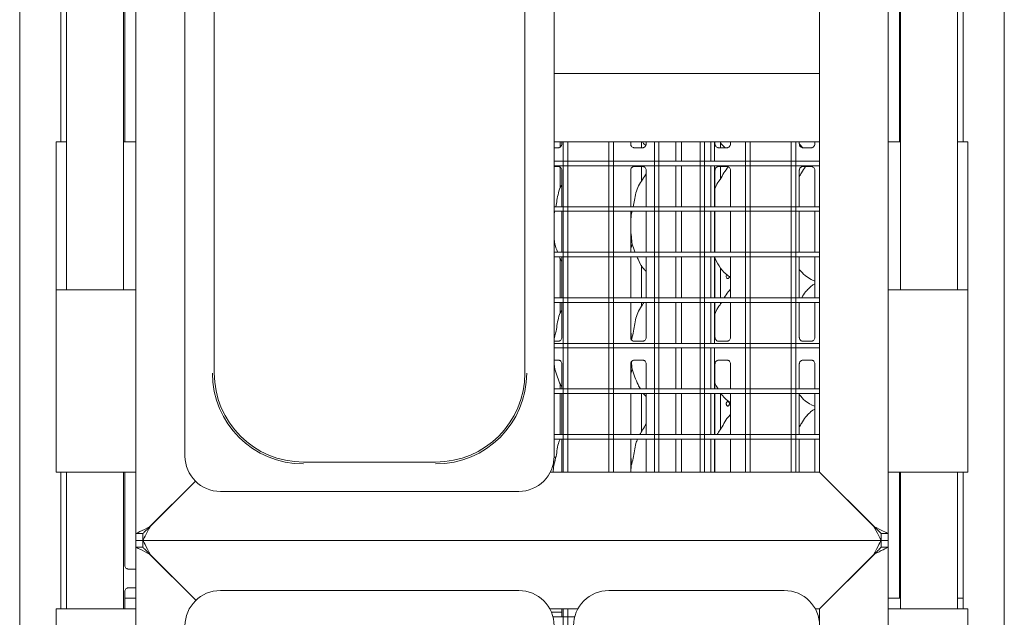
# Paper-space layout 'GCKA+Etagere' of a CAD drawing. Units: millimetres. Extents: x 5 to 415, y 5 to 292.
# Drawn here: x 84 to 118, y 46 to 67 of the extents above; entities that cross this region are included whole.
import ezdxf

# ---------------------------------------------------------------- set-up
doc = ezdxf.new("R2010")
doc.units = ezdxf.units.MM

psp = doc.layouts.new('GCKA+Etagere')

# ---------------------------------------------------------------- linework, layer by layer
at = {"color": 7, "linetype": 'Continuous', "lineweight": 15}
for p, q in [((87.7691, 48.88759), (87.7691, 94.24759)), ((114.1691, 94.24759), (114.1691, 48.88759)), ((111.7691, 92.08759), (111.7691, 51.04759)), ((89.4891, 91.52599), (89.4891, 51.6092)), ((83.68637, 38.20759), (83.68637, 89.56759)), ((118.25183, 38.20759), (118.25183, 89.56759)), ((90.51892, 54.52759), (90.51892, 88.60759)), ((101.41928, 88.60759), (101.41928, 54.52759)), ((85.3291, 85.68759), (85.3291, 57.4476)), ((87.3291, 85.68759), (87.3291, 57.4476)), ((114.6091, 85.68759), (114.6091, 57.4476)), ((116.6091, 85.68759), (116.6091, 57.4476)), ((102.4491, 51.6092), (102.4491, 71.56759)), ((85.1291, 67.4476), (85.1291, 62.64759)), ((87.37541, 62.64759), (87.37541, 67.4476)), ((114.5691, 67.4476), (114.5691, 62.64759)), ((116.8091, 67.4476), (116.8091, 62.64759)), ((102.4491, 65.04759), (111.7691, 65.04759)), ((84.9691, 57.4476), (84.9691, 62.64759)), ((84.9691, 62.64759), (85.2891, 62.64759)), ((85.3291, 62.64759), (85.2891, 62.64759)), ((87.4491, 62.64759), (87.3291, 62.64759)), ((87.4491, 62.64759), (87.7691, 62.64759)), ((102.4491, 62.64759), (111.7691, 62.64759)), ((102.66354, 62.64759), (102.66354, 62.46118)), ((102.72278, 62.64759), (102.72278, 62.57296)), ((102.7691, 62.64759), (102.7691, 51.04759)), ((102.9291, 51.04759), (102.9291, 62.64759)), ((104.3691, 62.64759), (104.3691, 51.04759)), ((104.5291, 51.04759), (104.5291, 62.64759)), ((105.13541, 62.5726), (105.13541, 62.64759)), ((105.51466, 62.44114), (105.51466, 62.64759)), ((105.68278, 62.64759), (105.68278, 62.57296)), ((105.9691, 62.64759), (105.9691, 51.04759)), ((106.1291, 51.04759), (106.1291, 62.64759)), ((106.72131, 62.64759), (106.72131, 61.96759)), ((106.9243, 62.64759), (106.9243, 61.96759)), ((107.5691, 62.64759), (107.5691, 51.04759)), ((107.7291, 51.04759), (107.7291, 62.64759)), ((107.9451, 62.64759), (107.9451, 61.96759)), ((108.07314, 62.64759), (108.07314, 61.96759)), ((108.09541, 62.5726), (108.09541, 62.64759)), ((108.28439, 62.44114), (108.28439, 62.62469)), ((108.64279, 62.64759), (108.64279, 62.57296)), ((109.1691, 62.64759), (109.1691, 51.04759)), ((109.3291, 51.04759), (109.3291, 62.64759)), ((110.7691, 62.64759), (110.7691, 51.04759)), ((110.9291, 51.04759), (110.9291, 62.64759)), ((111.05541, 62.5726), (111.05541, 62.64759)), ((111.18479, 62.43236), (111.05627, 62.56684)), ((111.60279, 62.64759), (111.60279, 62.57296)), ((114.1691, 62.64759), (114.4891, 62.64759)), ((114.6091, 62.64759), (114.4891, 62.64759)), ((116.6491, 62.64759), (116.6091, 62.64759)), ((116.6491, 62.64759), (116.9691, 62.64759)), ((116.9691, 62.64759), (116.9691, 57.4476)), ((102.5953, 62.44114), (102.4491, 62.44114)), ((105.25408, 62.44098), (105.26131, 62.44065)), ((105.5553, 62.44114), (105.26131, 62.44114)), ((108.21408, 62.44098), (108.22131, 62.44065)), ((108.5153, 62.44114), (108.22131, 62.44114)), ((111.17408, 62.44098), (111.18131, 62.44065)), ((111.4753, 62.44114), (111.18131, 62.44114)), ((111.7691, 61.96759), (102.4491, 61.96759)), ((102.4491, 61.80759), (111.7691, 61.80759)), ((102.4491, 61.78205), (102.59689, 61.78205)), ((102.60412, 61.78221), (102.59689, 61.78254)), ((102.66354, 61.76918), (102.66354, 61.01945)), ((102.72278, 61.65059), (102.72278, 60.36759)), ((105.13541, 60.36759), (105.13541, 61.65023)), ((105.2629, 61.78205), (105.55689, 61.78205)), ((105.51466, 61.26698), (105.51466, 61.78205)), ((105.56412, 61.78221), (105.55689, 61.78254)), ((105.68278, 61.65059), (105.68278, 60.36759)), ((106.72131, 61.80759), (106.72131, 60.36759)), ((106.9243, 61.80759), (106.9243, 60.36759)), ((107.9451, 61.80759), (107.9451, 60.36759)), ((108.07314, 61.80759), (108.07314, 60.36759)), ((108.09541, 60.36759), (108.09541, 61.65023)), ((108.2229, 61.78205), (108.51689, 61.78205)), ((108.28439, 61.34937), (108.28439, 61.78205)), ((108.52412, 61.78221), (108.51689, 61.78254)), ((108.64279, 61.65059), (108.64279, 60.36759)), ((111.05541, 60.36759), (111.05541, 61.65023)), ((111.1829, 61.78205), (111.47689, 61.78205)), ((111.48412, 61.78221), (111.47689, 61.78254)), ((111.60279, 61.65059), (111.60279, 60.36759)), ((111.7691, 60.36759), (102.4491, 60.36759)), ((102.4491, 60.20759), (111.7691, 60.20759)), ((102.4491, 60.12545), (102.46974, 60.20759)), ((102.72278, 60.20759), (102.72278, 58.76759)), ((105.13541, 58.76759), (105.13541, 60.20759)), ((105.15098, 60.20759), (105.15666, 60.07593)), ((105.15666, 60.07593), (105.18974, 60.20759)), ((105.68278, 60.20759), (105.68278, 58.76759)), ((106.72131, 60.20759), (106.72131, 58.76759)), ((106.9243, 60.20759), (106.9243, 58.76759)), ((107.9451, 60.20759), (107.9451, 58.76759)), ((108.07314, 60.20759), (108.07314, 58.76759)), ((108.09541, 58.76759), (108.09541, 60.20759)), ((108.64279, 60.20759), (108.64279, 58.76759)), ((111.05541, 58.76759), (111.05541, 60.20759)), ((111.60279, 60.20759), (111.60279, 58.76759)), ((105.15666, 60.07593), (105.13541, 59.8598)), ((102.4491, 59.24468), (102.46825, 59.05695)), ((102.46825, 59.05695), (102.4491, 59.00143)), ((111.7691, 58.76759), (102.4491, 58.76759)), ((105.18825, 59.05695), (105.13541, 58.90378)), ((102.4491, 58.60759), (111.7691, 58.60759)), ((102.66354, 58.54386), (102.66354, 57.16759)), ((102.72278, 58.60759), (102.72278, 57.16759)), ((105.13541, 57.16759), (105.13541, 58.60759)), ((105.68278, 58.60759), (105.68278, 57.16759)), ((106.72131, 58.60759), (106.72131, 57.16759)), ((106.9243, 58.60759), (106.9243, 57.16759)), ((107.9451, 58.60759), (107.9451, 57.16759)), ((108.07314, 58.60759), (108.07314, 57.16759)), ((108.09541, 57.16759), (108.09541, 58.60759)), ((108.64279, 58.60759), (108.64279, 57.16759)), ((111.05541, 57.16759), (111.05541, 58.60759)), ((111.60279, 58.60759), (111.60279, 57.16759)), ((105.51466, 57.16759), (105.51466, 58.31072)), ((108.28439, 57.16759), (108.28439, 58.22469)), ((111.46994, 57.81553), (111.60279, 57.7583)), ((84.9691, 51.04759), (84.9691, 57.4476)), ((84.9691, 57.4476), (85.2891, 57.4476)), ((87.4491, 57.4476), (85.2891, 57.4476)), ((87.4491, 57.4476), (87.7691, 57.4476)), ((108.64279, 57.47094), (108.61522, 57.44595)), ((114.1691, 57.4476), (114.4891, 57.4476)), ((116.6491, 57.4476), (114.4891, 57.4476)), ((116.6491, 57.4476), (116.9691, 57.4476)), ((116.9691, 57.4476), (116.9691, 51.04759)), ((111.7691, 57.16759), (102.4491, 57.16759)), ((102.4491, 57.00759), (111.7691, 57.00759)), ((102.66354, 57.00759), (102.66354, 56.61945)), ((102.72278, 57.00759), (102.72278, 55.77296)), ((105.13541, 55.7726), (105.13541, 57.00759)), ((105.51466, 56.86698), (105.51466, 57.00759)), ((105.68278, 57.00759), (105.68278, 55.77296)), ((106.72131, 57.00759), (106.72131, 55.56759)), ((106.9243, 57.00759), (106.9243, 55.56759)), ((107.9451, 57.00759), (107.9451, 55.56759)), ((108.07314, 57.00759), (108.07314, 55.56759)), ((108.09541, 55.7726), (108.09541, 57.00759)), ((108.28439, 56.94937), (108.28439, 57.00759)), ((108.64279, 57.00759), (108.64279, 55.77296)), ((111.05541, 55.7726), (111.05541, 57.00759)), ((111.60279, 57.00759), (111.60279, 55.77296)), ((102.5953, 55.64114), (102.4491, 55.64114)), ((111.7691, 55.56759), (102.4491, 55.56759)), ((102.4491, 55.4076), (111.7691, 55.4076)), ((105.25408, 55.64098), (105.26131, 55.64065)), ((105.5553, 55.64114), (105.26131, 55.64114)), ((106.72131, 55.4076), (106.72131, 53.96759)), ((106.9243, 55.4076), (106.9243, 53.96759)), ((107.9451, 55.4076), (107.9451, 53.96759)), ((108.07314, 55.4076), (108.07314, 53.96759)), ((108.21408, 55.64098), (108.22131, 55.64065)), ((108.5153, 55.64114), (108.22131, 55.64114)), ((111.17408, 55.64098), (111.18131, 55.64065)), ((111.4753, 55.64114), (111.18131, 55.64114)), ((102.4491, 54.98205), (102.59689, 54.98205)), ((102.60412, 54.98221), (102.59689, 54.98254)), ((105.2629, 54.98205), (105.55689, 54.98205)), ((105.56412, 54.98221), (105.55689, 54.98254)), ((108.2229, 54.98205), (108.51689, 54.98205)), ((108.52412, 54.98221), (108.51689, 54.98254)), ((111.1829, 54.98205), (111.47689, 54.98205)), ((111.48412, 54.98221), (111.47689, 54.98254)), ((102.4491, 54.84468), (102.46825, 54.65695)), ((102.46825, 54.65695), (102.4491, 54.60143)), ((102.72278, 54.85058), (102.72278, 53.96759)), ((105.13541, 53.96759), (105.13541, 54.85023)), ((105.18825, 54.65695), (105.13541, 54.50378)), ((105.68278, 54.85058), (105.68278, 53.96759)), ((108.09541, 53.96759), (108.09541, 54.85023)), ((108.64279, 54.85058), (108.64279, 53.96759)), ((111.05541, 53.96759), (111.05541, 54.85023)), ((111.60279, 54.85058), (111.60279, 53.96759)), ((111.7691, 53.96759), (102.4491, 53.96759)), ((102.66354, 54.14386), (102.66354, 53.96759)), ((102.4491, 53.80759), (111.7691, 53.80759)), ((102.66354, 53.80759), (102.66354, 52.36759)), ((102.72278, 53.80759), (102.72278, 52.36759)), ((105.13541, 52.36759), (105.13541, 53.80759)), ((105.51466, 52.46698), (105.51466, 53.80759)), ((105.68278, 53.69724), (105.57732, 53.80759)), ((105.68278, 53.80759), (105.68278, 52.36759)), ((106.72131, 53.80759), (106.72131, 52.36759)), ((106.9243, 53.80759), (106.9243, 52.36759)), ((107.9451, 53.80759), (107.9451, 52.36759)), ((108.07314, 53.80759), (108.07314, 52.36759)), ((108.09541, 52.36759), (108.09541, 53.80759)), ((108.28439, 52.54937), (108.28439, 53.80759)), ((108.64279, 53.80759), (108.64279, 52.36759)), ((111.05541, 52.36759), (111.05541, 53.80759)), ((111.60279, 53.80759), (111.60279, 52.36759)), ((111.46994, 53.41553), (111.60279, 53.3583)), ((108.64279, 53.07094), (108.61522, 53.04595)), ((111.7691, 52.36759), (102.4491, 52.36759)), ((102.4491, 52.2076), (111.7691, 52.2076)), ((102.72278, 52.2076), (102.72278, 51.04759)), ((105.13541, 51.04759), (105.13541, 52.2076)), ((105.68278, 52.2076), (105.68278, 51.04759)), ((106.72131, 52.2076), (106.72131, 51.04759)), ((106.9243, 52.2076), (106.9243, 51.04759)), ((107.9451, 52.2076), (107.9451, 51.04759)), ((108.07314, 52.2076), (108.07314, 51.04759)), ((108.09541, 51.04759), (108.09541, 52.2076)), ((108.64279, 52.2076), (108.64279, 51.04759)), ((111.05541, 51.04759), (111.05541, 52.2076)), ((111.60279, 52.2076), (111.60279, 51.04759)), ((102.50748, 51.56759), (102.4484, 51.56759)), ((98.2891, 51.39742), (93.6491, 51.39742)), ((102.42923, 51.44835), (102.43666, 51.27593)), ((105.15666, 51.27593), (105.13541, 51.0598)), ((85.2891, 51.04759), (84.9691, 51.04759)), ((85.1291, 51.04759), (85.1291, 46.24759)), ((85.2891, 51.04759), (87.4491, 51.04759)), ((85.3291, 51.04759), (85.3291, 46.24759)), ((87.3291, 51.04759), (87.3291, 46.24759)), ((87.37541, 47.7726), (87.37541, 51.04759)), ((87.7691, 51.04759), (87.4491, 51.04759)), ((111.7691, 51.04759), (102.31483, 51.04759)), ((113.6891, 49.12759), (111.7691, 51.04759)), ((111.7691, 51.04759), (113.6651, 49.15159)), ((114.4891, 51.04759), (114.1691, 51.04759)), ((114.4891, 51.04759), (116.6491, 51.04759)), ((114.5691, 51.04759), (114.5691, 46.62359)), ((114.6091, 51.04759), (114.6091, 46.24759)), ((116.6091, 51.04759), (116.6091, 46.24759)), ((116.9691, 51.04759), (116.6491, 51.04759)), ((116.8091, 51.04759), (116.8091, 46.24759)), ((89.85276, 50.73125), (88.2491, 49.12759)), ((88.2731, 49.15159), (89.85276, 50.73125)), ((90.7307, 50.3676), (101.20749, 50.3676)), ((88.0091, 48.88759), (87.7691, 48.88759)), ((87.7691, 48.6476), (87.7691, 48.88759)), ((88.0091, 48.88759), (88.0091, 48.6476)), ((114.1691, 48.88759), (113.9291, 48.88759)), ((113.9291, 48.88759), (113.9291, 48.6476)), ((114.1691, 48.88759), (114.1691, 48.6476)), ((87.7691, 48.6476), (88.0091, 48.6476)), ((87.7691, 48.40759), (87.7691, 48.6476)), ((87.7691, 31.2876), (87.7691, 48.40759)), ((87.7691, 48.40759), (88.0091, 48.40759)), ((88.0091, 48.6476), (113.9291, 48.6476)), ((88.0091, 48.40759), (88.0091, 48.6476)), ((113.9291, 48.40759), (113.9291, 48.6476)), ((114.1691, 48.6476), (113.9291, 48.6476)), ((113.9291, 48.40759), (114.1691, 48.40759)), ((114.1691, 48.6476), (114.1691, 48.40759)), ((114.1691, 48.40759), (114.1691, 31.2876)), ((88.2491, 48.16759), (89.87298, 46.54371)), ((89.87298, 46.54371), (88.2731, 48.14359)), ((111.7691, 46.24759), (113.6891, 48.16759)), ((113.6651, 48.14359), (111.7691, 46.24759)), ((87.49408, 47.64097), (87.50131, 47.64065)), ((87.7691, 47.64114), (87.50131, 47.64114)), ((87.37541, 46.24759), (87.37541, 46.85023)), ((87.5029, 46.98205), (87.7691, 46.98205)), ((101.20749, 46.8876), (90.7307, 46.8876)), ((110.52749, 46.8876), (104.3707, 46.8876)), ((87.7691, 46.62359), (87.37541, 46.62359)), ((114.6091, 46.62359), (114.1691, 46.62359)), ((116.8091, 46.62359), (116.6091, 46.62359)), ((84.9691, 39.8476), (84.9691, 46.24759)), ((84.9691, 46.24759), (85.2891, 46.24759)), ((87.4491, 46.24759), (85.2891, 46.24759)), ((87.4491, 46.24759), (87.7691, 46.24759)), ((102.29361, 46.24759), (103.28459, 46.24759)), ((102.72278, 46.12759), (102.35189, 46.12759)), ((102.72278, 46.24759), (102.72278, 45.9676)), ((102.7691, 46.24759), (102.7691, 38.0076)), ((102.9291, 38.0076), (102.9291, 46.24759)), ((111.61361, 46.24759), (111.7691, 46.24759)), ((111.7691, 46.24759), (111.7691, 45.64599)), ((114.1691, 46.24759), (114.4891, 46.24759)), ((116.6491, 46.24759), (114.4891, 46.24759)), ((116.6491, 46.24759), (116.9691, 46.24759)), ((116.9691, 46.24759), (116.9691, 39.8476)), ((103.17147, 45.9676), (102.40672, 45.9676)), ((111.7691, 45.9676), (111.72672, 45.9676))]:
    psp.add_line(p, q, dxfattribs=at)
at = {"color": 7, "linetype": 'Continuous', "lineweight": 15, "flags": 128}
for points in [[(108.50808, 57.98706), (108.50512, 57.98397), (108.49472, 57.962), (108.48984, 57.93614), (108.49093, 57.90935), (108.49789, 57.88464), (108.51006, 57.86474), (108.52628, 57.8519), (108.54485, 57.8476), (108.56372, 57.8523), (108.58072, 57.86547), (108.5938, 57.88565), (108.6013, 57.91058), (108.60267, 57.92759), (108.60267, 57.92759)], [(88.2491, 49.12759), (88.15546, 49.08077), (88.06541, 49.03575), (87.98243, 48.99426), (87.90969, 48.95789), (87.84999, 48.92804), (87.80564, 48.90586), (87.77832, 48.8922), (87.7691, 48.88759)], [(88.2731, 49.15159), (88.2216, 49.05327), (88.17207, 48.95872), (88.12643, 48.87159), (88.08642, 48.79521), (88.05359, 48.73254), (88.0292, 48.68596), (88.01417, 48.65728), (88.0091, 48.6476)], [(88.2491, 49.12759), (88.20228, 49.08077), (88.15726, 49.03575), (88.11576, 48.99426), (88.07939, 48.95789), (88.04955, 48.92804), (88.02737, 48.90586), (88.01371, 48.8922), (88.0091, 48.88759)], [(113.9291, 48.6476), (113.92509, 48.65525), (113.91318, 48.67799), (113.89373, 48.71512), (113.86733, 48.76551), (113.8348, 48.82763), (113.7971, 48.8996), (113.75539, 48.97922), (113.71094, 49.06408), (113.6651, 49.15159)], [(114.1691, 48.88759), (114.16181, 48.89124), (114.14015, 48.90207), (114.10479, 48.91975), (114.0568, 48.94375), (113.99764, 48.97332), (113.9291, 49.00759), (113.85327, 49.04551), (113.77245, 49.08592), (113.6891, 49.12759)], [(113.9291, 48.88759), (113.92545, 48.89124), (113.91463, 48.90207), (113.89695, 48.91975), (113.87295, 48.94375), (113.84337, 48.97332), (113.8091, 49.00759), (113.77118, 49.04551), (113.73077, 49.08592), (113.6891, 49.12759)], [(87.7691, 48.40759), (87.77832, 48.40298), (87.80564, 48.38933), (87.84999, 48.36714), (87.90969, 48.3373), (87.98243, 48.30093), (88.06541, 48.25944), (88.15546, 48.21441), (88.2491, 48.16759)], [(88.0091, 48.6476), (88.01417, 48.63791), (88.0292, 48.60923), (88.05359, 48.56265), (88.08642, 48.49998), (88.12643, 48.4236), (88.17207, 48.33646), (88.2216, 48.24192), (88.2731, 48.14359)], [(88.0091, 48.40759), (88.01371, 48.40298), (88.02737, 48.38933), (88.04955, 48.36714), (88.07939, 48.3373), (88.11576, 48.30093), (88.15726, 48.25944), (88.20228, 48.21441), (88.2491, 48.16759)], [(113.6651, 48.14359), (113.7166, 48.24192), (113.76613, 48.33646), (113.81177, 48.4236), (113.85178, 48.49998), (113.88461, 48.56265), (113.909, 48.60923), (113.92403, 48.63791), (113.9291, 48.6476)], [(113.6891, 48.16759), (113.77245, 48.20927), (113.85327, 48.24968), (113.9291, 48.28759), (113.99764, 48.32186), (114.0568, 48.35145), (114.10479, 48.37544), (114.14015, 48.39312), (114.16181, 48.40395), (114.1691, 48.40759)], [(113.6891, 48.16759), (113.73077, 48.20927), (113.77118, 48.24968), (113.8091, 48.28759), (113.84337, 48.32186), (113.87295, 48.35145), (113.89695, 48.37544), (113.91463, 48.39312), (113.92545, 48.40395), (113.9291, 48.40759)]]:
    psp.add_lwpolyline(points, dxfattribs=at)
at = {"color": 7, "linetype": 'Continuous', "lineweight": 15}
for centre, radius, start, end in [((93.6491, 54.52759), 3.19588, 180, 270), ((93.6491, 54.52759), 3.13018, 180, 270), ((98.2891, 54.52759), 3.19588, 270, 0), ((98.2891, 54.52759), 3.13018, 270, 0), ((90.7307, 51.6092), 1.2416, 180, 270), ((101.20749, 51.6092), 1.2416, 270, 0), ((90.7307, 45.64599), 1.2416, 90, 180), ((101.20749, 45.64599), 1.2416, 0, 90), ((104.3707, 45.64599), 1.2416, 90, 180), ((110.52749, 45.64599), 1.2416, 0, 90)]:
    psp.add_arc(centre, radius, start, end, dxfattribs=at)
for points, knots in [([(102.72271, 62.57351), (102.72273, 62.57308), (102.72306, 62.56674), (102.71975, 62.53994), (102.70264, 62.50155), (102.67736, 62.47051), (102.65992, 62.46271), (102.65853, 62.46209)], [0, 0, 0, 0, 0.01495174, 0.21903771, 0.57251961, 0.96595175, 1, 1, 1, 1]), ([(105.20501, 62.45867), (105.20374, 62.4592), (105.18538, 62.46691), (105.15772, 62.49723), (105.13768, 62.54097), (105.13606, 62.56461), (105.13543, 62.57367)], [0, 0, 0, 0, 0.02954993, 0.42938284, 0.78148204, 1, 1, 1, 1]), ([(105.6659, 62.51491), (105.6303, 62.54587), (105.58529, 62.58502), (105.55706, 62.63676), (105.55115, 62.64759)], [0, 0, 0, 0, 0.79069057, 1, 1, 1, 1]), ([(105.68271, 62.57351), (105.68273, 62.57308), (105.68305, 62.56674), (105.67975, 62.53994), (105.66264, 62.50155), (105.63736, 62.47051), (105.61992, 62.46271), (105.61853, 62.46209)], [0, 0, 0, 0, 0.01495172, 0.21903765, 0.57251964, 0.96595253, 1, 1, 1, 1]), ([(108.16501, 62.45867), (108.16374, 62.4592), (108.14538, 62.46691), (108.11772, 62.49723), (108.09768, 62.54097), (108.09606, 62.56461), (108.09543, 62.57367)], [0, 0, 0, 0, 0.02954689, 0.42938275, 0.78148163, 1, 1, 1, 1]), ([(108.4564, 62.44114), (108.39416, 62.49433), (108.3224, 62.55564), (108.27715, 62.63683), (108.27115, 62.64759)], [0, 0, 0, 0, 0.86743941, 1, 1, 1, 1]), ([(108.64271, 62.57351), (108.64273, 62.57308), (108.64305, 62.56674), (108.63975, 62.53994), (108.62264, 62.50155), (108.59736, 62.47051), (108.57992, 62.46271), (108.57853, 62.46209)], [0, 0, 0, 0, 0.01495172, 0.21903789, 0.57251925, 0.96595093, 1, 1, 1, 1]), ([(111.12501, 62.45867), (111.12374, 62.4592), (111.10538, 62.46691), (111.07772, 62.49723), (111.05768, 62.54097), (111.05606, 62.56461), (111.05543, 62.57367)], [0, 0, 0, 0, 0.02954694, 0.42938087, 0.78148167, 1, 1, 1, 1]), ([(111.60271, 62.57351), (111.60273, 62.57308), (111.60305, 62.56674), (111.59975, 62.53994), (111.58264, 62.50155), (111.55736, 62.47051), (111.53992, 62.46271), (111.53853, 62.46209)], [0, 0, 0, 0, 0.01495173, 0.21903803, 0.57251961, 0.9659541, 1, 1, 1, 1]), ([(102.5953, 62.44105), (102.59572, 62.44108), (102.59809, 62.44127), (102.6013, 62.44106), (102.60386, 62.44098), (102.60412, 62.44098)], [0, 0, 0, 0, 0.15976196, 0.9136848, 1, 1, 1, 1]), ([(102.65853, 62.46209), (102.64617, 62.45528), (102.62635, 62.44437), (102.60289, 62.44126), (102.59747, 62.44124), (102.59575, 62.44123)], [0, 0, 0, 0, 0.53068459, 0.85102701, 1, 1, 1, 1]), ([(105.26205, 62.44124), (105.26021, 62.44126), (105.25467, 62.44132), (105.23347, 62.44429), (105.21568, 62.45328), (105.20501, 62.45867)], [0, 0, 0, 0, 0.16592284, 0.49982442, 1, 1, 1, 1]), ([(105.5553, 62.44105), (105.55571, 62.44108), (105.55809, 62.44127), (105.5613, 62.44106), (105.56386, 62.44098), (105.56412, 62.44098)], [0, 0, 0, 0, 0.15975826, 0.91366362, 1, 1, 1, 1]), ([(105.61853, 62.46209), (105.60617, 62.45528), (105.58635, 62.44437), (105.56289, 62.44126), (105.55747, 62.44124), (105.55575, 62.44123)], [0, 0, 0, 0, 0.53068459, 0.85102701, 1, 1, 1, 1]), ([(108.22205, 62.44124), (108.22021, 62.44126), (108.21467, 62.44132), (108.19347, 62.44429), (108.17568, 62.45328), (108.16501, 62.45867)], [0, 0, 0, 0, 0.16592042, 0.49982337, 1, 1, 1, 1]), ([(108.5153, 62.44105), (108.51572, 62.44108), (108.51809, 62.44127), (108.5213, 62.44106), (108.52386, 62.44098), (108.52412, 62.44098)], [0, 0, 0, 0, 0.1597414, 0.91366189, 1, 1, 1, 1]), ([(108.57853, 62.46209), (108.56617, 62.45528), (108.54635, 62.44437), (108.52289, 62.44126), (108.51747, 62.44124), (108.51575, 62.44123)], [0, 0, 0, 0, 0.53068379, 0.85102572, 1, 1, 1, 1]), ([(111.18205, 62.44124), (111.18021, 62.44126), (111.17467, 62.44132), (111.15347, 62.44429), (111.13568, 62.45328), (111.12501, 62.45867)], [0, 0, 0, 0, 0.16592436, 0.49982819, 1, 1, 1, 1]), ([(111.4753, 62.44105), (111.47572, 62.44108), (111.47809, 62.44127), (111.4813, 62.44106), (111.48386, 62.44098), (111.48412, 62.44098)], [0, 0, 0, 0, 0.15974881, 0.91370424, 1, 1, 1, 1]), ([(111.53853, 62.46209), (111.52617, 62.45528), (111.50635, 62.44437), (111.48289, 62.44126), (111.47747, 62.44124), (111.47575, 62.44123)], [0, 0, 0, 0, 0.530689, 0.85102581, 1, 1, 1, 1]), ([(102.59615, 61.78195), (102.59799, 61.78193), (102.60353, 61.78186), (102.62477, 61.77889), (102.64261, 61.76987), (102.65333, 61.76446)], [0, 0, 0, 0, 0.16556363, 0.49874233, 1, 1, 1, 1]), ([(102.65333, 61.76446), (102.65455, 61.76395), (102.67286, 61.75625), (102.70048, 61.72595), (102.72052, 61.68221), (102.72214, 61.65858), (102.72277, 61.64952)], [0, 0, 0, 0, 0.02849544, 0.42877411, 0.78124395, 1, 1, 1, 1]), ([(105.13549, 61.64967), (105.13547, 61.65011), (105.13514, 61.65645), (105.13849, 61.68309), (105.15527, 61.72273), (105.19184, 61.76057), (105.23075, 61.77822), (105.256, 61.78204), (105.26177, 61.78201), (105.26389, 61.782)], [0, 0, 0, 0, 0.00936659, 0.13721702, 0.35865699, 0.60512354, 0.81749519, 0.93281548, 1, 1, 1, 1]), ([(105.22748, 60.36759), (105.24133, 60.4432), (105.27117, 60.60602), (105.31203, 60.85587), (105.40613, 61.10614), (105.55062, 61.32312), (105.63956, 61.47114), (105.68278, 61.54307)], [0, 0, 0, 0, 0.18068931, 0.38910089, 0.59402537, 0.80273411, 1, 1, 1, 1]), ([(105.2629, 61.78214), (105.26248, 61.78211), (105.2601, 61.78192), (105.2569, 61.78213), (105.25434, 61.7822), (105.25408, 61.78221)], [0, 0, 0, 0, 0.15976196, 0.9136848, 1, 1, 1, 1]), ([(105.55615, 61.78195), (105.55799, 61.78193), (105.56353, 61.78186), (105.58477, 61.77889), (105.60261, 61.76987), (105.61333, 61.76446)], [0, 0, 0, 0, 0.16556337, 0.49874156, 1, 1, 1, 1]), ([(105.61333, 61.76446), (105.61455, 61.76395), (105.63286, 61.75625), (105.66048, 61.72595), (105.68052, 61.68221), (105.68214, 61.65858), (105.68277, 61.64952)], [0, 0, 0, 0, 0.02849468, 0.42877414, 0.78124377, 1, 1, 1, 1]), ([(108.09549, 61.64967), (108.09547, 61.65011), (108.09514, 61.65645), (108.09849, 61.68309), (108.11527, 61.72273), (108.15184, 61.76057), (108.19075, 61.77822), (108.216, 61.78204), (108.22177, 61.78201), (108.22389, 61.782)], [0, 0, 0, 0, 0.00936656, 0.1372168, 0.35865729, 0.60512393, 0.81749567, 0.932816, 1, 1, 1, 1]), ([(108.09541, 60.99816), (108.10742, 61.0325), (108.14883, 61.15092), (108.27634, 61.32643), (108.40643, 61.55627), (108.50576, 61.70134), (108.55454, 61.77259)], [0, 0, 0, 0, 0.12060808, 0.41591149, 0.71313932, 1, 1, 1, 1]), ([(108.2229, 61.78214), (108.22248, 61.78211), (108.2201, 61.78192), (108.2169, 61.78213), (108.21434, 61.7822), (108.21408, 61.78221)], [0, 0, 0, 0, 0.1597414, 0.91366189, 1, 1, 1, 1]), ([(108.51615, 61.78195), (108.51799, 61.78193), (108.52353, 61.78186), (108.54477, 61.77889), (108.56261, 61.76987), (108.57333, 61.76446)], [0, 0, 0, 0, 0.16556247, 0.4987451, 1, 1, 1, 1]), ([(108.57333, 61.76446), (108.57455, 61.76395), (108.59286, 61.75625), (108.62048, 61.72595), (108.64052, 61.68221), (108.64214, 61.65858), (108.64276, 61.64952)], [0, 0, 0, 0, 0.02849618, 0.42877386, 0.78124443, 1, 1, 1, 1]), ([(111.05549, 61.64967), (111.05547, 61.65011), (111.05514, 61.65645), (111.05849, 61.68309), (111.07527, 61.72273), (111.11184, 61.76057), (111.15075, 61.77822), (111.176, 61.78204), (111.18177, 61.78201), (111.18389, 61.782)], [0, 0, 0, 0, 0.00936656, 0.1372171, 0.35865683, 0.60512198, 0.81749381, 0.93281597, 1, 1, 1, 1]), ([(111.05541, 61.43284), (111.08117, 61.47379), (111.15396, 61.5895), (111.21648, 61.7174), (111.28086, 61.7808), (111.28212, 61.78205)], [0, 0, 0, 0, 0.34937816, 0.98720603, 1, 1, 1, 1]), ([(111.1829, 61.78214), (111.18248, 61.78211), (111.1801, 61.78192), (111.1769, 61.78213), (111.17434, 61.7822), (111.17408, 61.78221)], [0, 0, 0, 0, 0.159734, 0.91361954, 1, 1, 1, 1]), ([(111.47615, 61.78195), (111.47799, 61.78193), (111.48352, 61.78186), (111.50477, 61.77889), (111.52261, 61.76987), (111.53333, 61.76446)], [0, 0, 0, 0, 0.16555854, 0.4987403, 1, 1, 1, 1]), ([(111.53333, 61.76446), (111.53455, 61.76395), (111.55286, 61.75625), (111.58048, 61.72595), (111.60052, 61.68221), (111.60214, 61.65858), (111.60276, 61.64952)], [0, 0, 0, 0, 0.02849618, 0.42877386, 0.78124443, 1, 1, 1, 1]), ([(102.50748, 60.36759), (102.52123, 60.44326), (102.55084, 60.60621), (102.59357, 60.85502), (102.65738, 61.04173), (102.71305, 61.13164), (102.72278, 61.14737)], [0, 0, 0, 0, 0.28344412, 0.61037561, 0.9318371, 1, 1, 1, 1]), ([(105.13541, 60.42014), (105.13921, 60.40428), (105.14336, 60.3869), (105.14402, 60.36914), (105.14408, 60.36759)], [0, 0, 0, 0, 0.91273235, 1, 1, 1, 1]), ([(105.13541, 59.74247), (105.13527, 59.70008), (105.13479, 59.563), (105.16218, 59.3183), (105.1796, 59.14366), (105.18825, 59.05695)], [0, 0, 0, 0, 0.18393787, 0.59479602, 1, 1, 1, 1]), ([(102.57092, 58.76759), (102.56857, 58.77324), (102.52926, 58.86775), (102.49782, 58.96526), (102.46825, 59.05695)], [0, 0, 0, 0, 0.05975963, 1, 1, 1, 1]), ([(105.29092, 58.76759), (105.28857, 58.77324), (105.24926, 58.86775), (105.21782, 58.96526), (105.18825, 59.05695)], [0, 0, 0, 0, 0.05975981, 1, 1, 1, 1]), ([(102.72278, 58.43507), (102.70507, 58.46345), (102.67091, 58.51818), (102.64812, 58.57853), (102.63715, 58.60759)], [0, 0, 0, 0, 0.51840316, 1, 1, 1, 1]), ([(105.68278, 58.09724), (105.64362, 58.13551), (105.51995, 58.25639), (105.42478, 58.44126), (105.36881, 58.57893), (105.35715, 58.60759)], [0, 0, 0, 0, 0.26840866, 0.84767208, 1, 1, 1, 1]), ([(108.64279, 57.88797), (108.60837, 57.90851), (108.46938, 57.99146), (108.28272, 58.20743), (108.15123, 58.42639), (108.1011, 58.54952), (108.09541, 58.56348)], [0, 0, 0, 0, 0.13583683, 0.54853729, 0.9488042, 1, 1, 1, 1]), ([(111.47383, 57.81764), (111.40008, 57.85888), (111.23887, 57.94903), (111.11994, 58.09081), (111.05541, 58.16773)], [0, 0, 0, 0, 0.45743803, 1, 1, 1, 1]), ([(108.41834, 57.16759), (108.4601, 57.24187), (108.51661, 57.3424), (108.60011, 57.42073), (108.62191, 57.44119)], [0, 0, 0, 0, 0.7388315, 1, 1, 1, 1]), ([(111.13834, 57.16759), (111.1801, 57.24187), (111.23661, 57.3424), (111.32011, 57.42073), (111.34191, 57.44119)], [0, 0, 0, 0, 0.73883267, 1, 1, 1, 1]), ([(111.60279, 57.66068), (111.5725, 57.64389), (111.47031, 57.58724), (111.39102, 57.50431), (111.33522, 57.44595)], [0, 0, 0, 0, 0.29634964, 1, 1, 1, 1]), ([(102.4491, 55.72545), (102.4676, 55.79441), (102.50906, 55.94898), (102.54745, 56.195), (102.59396, 56.45494), (102.65737, 56.64173), (102.71304, 56.73164), (102.72278, 56.74737)], [0, 0, 0, 0, 0.201399527, 0.451406119, 0.701703074, 0.9478144, 1, 1, 1, 1]), ([(105.15666, 55.67593), (105.17969, 55.76133), (105.2258, 55.93231), (105.26799, 56.19475), (105.31243, 56.45576), (105.4058, 56.70629), (105.52187, 56.87859), (105.58392, 56.98107), (105.59998, 57.00759)], [0, 0, 0, 0, 0.18697262, 0.37437806, 0.56200119, 0.74648667, 0.93437897, 1, 1, 1, 1]), ([(108.09541, 56.59816), (108.1074, 56.63251), (108.14874, 56.75095), (108.24243, 56.87836), (108.30404, 56.98102), (108.31998, 57.00759)], [0, 0, 0, 0, 0.23236504, 0.80130031, 1, 1, 1, 1]), ([(105.13541, 56.02014), (105.1384, 56.00419), (105.15756, 55.90195), (105.15629, 55.79746), (105.15522, 55.70928)], [0, 0, 0, 0, 0.15599767, 1, 1, 1, 1]), ([(102.65853, 55.66209), (102.64617, 55.65528), (102.62635, 55.64437), (102.60289, 55.64126), (102.59747, 55.64124), (102.59575, 55.64123)], [0, 0, 0, 0, 0.53068459, 0.85102701, 1, 1, 1, 1]), ([(102.72271, 55.77351), (102.72273, 55.77308), (102.72306, 55.76674), (102.71975, 55.73994), (102.70264, 55.70155), (102.67736, 55.67051), (102.65992, 55.66271), (102.65853, 55.66209)], [0, 0, 0, 0, 0.01495178, 0.21903829, 0.57250804, 0.96595166, 1, 1, 1, 1]), ([(105.20501, 55.65867), (105.20374, 55.6592), (105.18538, 55.66691), (105.15772, 55.69723), (105.13768, 55.74098), (105.13606, 55.76461), (105.13543, 55.77367)], [0, 0, 0, 0, 0.02954964, 0.42938834, 0.78148415, 1, 1, 1, 1]), ([(105.26205, 55.64124), (105.26021, 55.64126), (105.25467, 55.64133), (105.23347, 55.64429), (105.21568, 55.65328), (105.20501, 55.65867)], [0, 0, 0, 0, 0.16592503, 0.49982998, 1, 1, 1, 1]), ([(105.61853, 55.66209), (105.60617, 55.65528), (105.58635, 55.64437), (105.56289, 55.64126), (105.55747, 55.64124), (105.55575, 55.64123)], [0, 0, 0, 0, 0.53068459, 0.85102701, 1, 1, 1, 1]), ([(105.68271, 55.77351), (105.68273, 55.77308), (105.68305, 55.76674), (105.67975, 55.73994), (105.66264, 55.70155), (105.63736, 55.67051), (105.61992, 55.66271), (105.61853, 55.66209)], [0, 0, 0, 0, 0.01495176, 0.21903823, 0.57250808, 0.96595244, 1, 1, 1, 1]), ([(108.16501, 55.65867), (108.16374, 55.6592), (108.14538, 55.66691), (108.11772, 55.69723), (108.09768, 55.74098), (108.09606, 55.76461), (108.09543, 55.77367)], [0, 0, 0, 0, 0.02954661, 0.42938825, 0.78148373, 1, 1, 1, 1]), ([(108.22205, 55.64124), (108.22021, 55.64126), (108.21467, 55.64133), (108.19347, 55.64429), (108.17568, 55.65328), (108.16501, 55.65867)], [0, 0, 0, 0, 0.16592261, 0.49982893, 1, 1, 1, 1]), ([(108.57853, 55.66209), (108.56617, 55.65528), (108.54635, 55.64437), (108.52289, 55.64126), (108.51747, 55.64124), (108.51575, 55.64123)], [0, 0, 0, 0, 0.53068379, 0.85102572, 1, 1, 1, 1]), ([(108.64271, 55.77351), (108.64273, 55.77308), (108.64305, 55.76674), (108.63975, 55.73994), (108.62264, 55.70155), (108.59736, 55.67051), (108.57992, 55.66271), (108.57853, 55.66209)], [0, 0, 0, 0, 0.01495176, 0.21903846, 0.57250768, 0.96595084, 1, 1, 1, 1]), ([(111.12501, 55.65867), (111.12374, 55.6592), (111.10538, 55.66691), (111.07772, 55.69723), (111.05768, 55.74098), (111.05606, 55.76461), (111.05543, 55.77367)], [0, 0, 0, 0, 0.02954665, 0.42938637, 0.78148377, 1, 1, 1, 1]), ([(111.18205, 55.64124), (111.18021, 55.64126), (111.17467, 55.64133), (111.15347, 55.64429), (111.13568, 55.65328), (111.12501, 55.65867)], [0, 0, 0, 0, 0.16592655, 0.49983375, 1, 1, 1, 1]), ([(111.53853, 55.66209), (111.52617, 55.65528), (111.50635, 55.64437), (111.48289, 55.64126), (111.47747, 55.64124), (111.47575, 55.64123)], [0, 0, 0, 0, 0.530689, 0.85102581, 1, 1, 1, 1]), ([(111.60271, 55.77351), (111.60273, 55.77308), (111.60305, 55.76674), (111.59975, 55.73994), (111.58264, 55.70155), (111.55736, 55.67051), (111.53992, 55.66271), (111.53853, 55.66209)], [0, 0, 0, 0, 0.01495177, 0.2190386, 0.57250805, 0.96595401, 1, 1, 1, 1]), ([(102.5953, 55.64105), (102.59572, 55.64108), (102.59809, 55.64127), (102.6013, 55.64107), (102.60386, 55.64098), (102.60412, 55.64098)], [0, 0, 0, 0, 0.1597703, 0.91368038, 1, 1, 1, 1]), ([(105.5553, 55.64105), (105.55571, 55.64108), (105.55809, 55.64127), (105.5613, 55.64107), (105.56386, 55.64098), (105.56412, 55.64098)], [0, 0, 0, 0, 0.1597666, 0.91365921, 1, 1, 1, 1]), ([(108.5153, 55.64105), (108.51572, 55.64108), (108.51809, 55.64127), (108.5213, 55.64107), (108.52386, 55.64098), (108.52412, 55.64098)], [0, 0, 0, 0, 0.15974974, 0.91365748, 1, 1, 1, 1]), ([(111.4753, 55.64105), (111.47572, 55.64108), (111.47809, 55.64127), (111.4813, 55.64107), (111.48386, 55.64098), (111.48412, 55.64098)], [0, 0, 0, 0, 0.15975715, 0.91369982, 1, 1, 1, 1]), ([(102.59615, 54.98195), (102.59799, 54.98193), (102.60353, 54.98186), (102.62477, 54.97889), (102.64261, 54.96987), (102.65333, 54.96446)], [0, 0, 0, 0, 0.16556406, 0.49874258, 1, 1, 1, 1]), ([(102.65333, 54.96446), (102.65455, 54.96394), (102.67286, 54.95625), (102.70048, 54.92595), (102.72052, 54.88221), (102.72214, 54.85857), (102.72277, 54.84952)], [0, 0, 0, 0, 0.02849536, 0.42876324, 0.78124458, 1, 1, 1, 1]), ([(105.13549, 54.84967), (105.13547, 54.85011), (105.13514, 54.85645), (105.13849, 54.88309), (105.15527, 54.92273), (105.19184, 54.96057), (105.23075, 54.97821), (105.256, 54.98204), (105.26177, 54.98201), (105.26389, 54.982)], [0, 0, 0, 0, 0.00936659, 0.13721702, 0.35865699, 0.60512354, 0.81749519, 0.93281548, 1, 1, 1, 1]), ([(105.2629, 54.98214), (105.26248, 54.98211), (105.2601, 54.98192), (105.2569, 54.98213), (105.25434, 54.9822), (105.25408, 54.98221)], [0, 0, 0, 0, 0.15976196, 0.9136848, 1, 1, 1, 1]), ([(105.55615, 54.98195), (105.55799, 54.98193), (105.56353, 54.98186), (105.58477, 54.97889), (105.60261, 54.96987), (105.61333, 54.96446)], [0, 0, 0, 0, 0.1655638, 0.49874182, 1, 1, 1, 1]), ([(105.61333, 54.96446), (105.61455, 54.96394), (105.63286, 54.95625), (105.66048, 54.92595), (105.68052, 54.88221), (105.68214, 54.85857), (105.68277, 54.84952)], [0, 0, 0, 0, 0.0284946, 0.42876327, 0.7812444, 1, 1, 1, 1]), ([(108.09549, 54.84967), (108.09547, 54.85011), (108.09514, 54.85645), (108.09849, 54.88309), (108.11527, 54.92273), (108.15184, 54.96057), (108.19075, 54.97821), (108.216, 54.98204), (108.22177, 54.98201), (108.22389, 54.982)], [0, 0, 0, 0, 0.00936656, 0.1372168, 0.35865729, 0.60512393, 0.81749567, 0.932816, 1, 1, 1, 1]), ([(108.2229, 54.98214), (108.22248, 54.98211), (108.2201, 54.98192), (108.2169, 54.98213), (108.21434, 54.9822), (108.21408, 54.98221)], [0, 0, 0, 0, 0.1597414, 0.91366189, 1, 1, 1, 1]), ([(108.51615, 54.98195), (108.51799, 54.98193), (108.52353, 54.98186), (108.54477, 54.97889), (108.56261, 54.96987), (108.57333, 54.96446)], [0, 0, 0, 0, 0.1655629, 0.49874536, 1, 1, 1, 1]), ([(108.57333, 54.96446), (108.57455, 54.96394), (108.59286, 54.95625), (108.62048, 54.92595), (108.64052, 54.88221), (108.64214, 54.85857), (108.64276, 54.84952)], [0, 0, 0, 0, 0.0284961, 0.42876299, 0.78124505, 1, 1, 1, 1]), ([(111.05549, 54.84967), (111.05547, 54.85011), (111.05514, 54.85645), (111.05849, 54.88309), (111.07527, 54.92273), (111.11184, 54.96057), (111.15075, 54.97821), (111.176, 54.98204), (111.18177, 54.98201), (111.18389, 54.982)], [0, 0, 0, 0, 0.00936656, 0.1372171, 0.35865683, 0.60512198, 0.81749381, 0.93281597, 1, 1, 1, 1]), ([(111.1829, 54.98214), (111.18248, 54.98211), (111.1801, 54.98192), (111.1769, 54.98213), (111.17434, 54.9822), (111.17408, 54.98221)], [0, 0, 0, 0, 0.159734, 0.91361954, 1, 1, 1, 1]), ([(111.47615, 54.98195), (111.47799, 54.98193), (111.48352, 54.98186), (111.50477, 54.97889), (111.52261, 54.96987), (111.53333, 54.96446)], [0, 0, 0, 0, 0.16555897, 0.49874055, 1, 1, 1, 1]), ([(111.53333, 54.96446), (111.53455, 54.96394), (111.55286, 54.95625), (111.58048, 54.92595), (111.60052, 54.88221), (111.60214, 54.85857), (111.60276, 54.84952)], [0, 0, 0, 0, 0.0284961, 0.42876299, 0.78124505, 1, 1, 1, 1]), ([(102.72278, 54.03507), (102.70559, 54.06369), (102.63951, 54.17369), (102.56283, 54.38603), (102.49993, 54.5662), (102.46825, 54.65695)], [0, 0, 0, 0, 0.14863491, 0.57117737, 1, 1, 1, 1]), ([(105.16104, 54.92381), (105.16105, 54.92363), (105.1691, 54.8277), (105.17868, 54.74224), (105.18825, 54.65695)], [0, 0, 0, 0, 0.001889029, 1, 1, 1, 1]), ([(105.48179, 53.96759), (105.45079, 54.0183), (105.37027, 54.15006), (105.28226, 54.38575), (105.21974, 54.5661), (105.18825, 54.65695)], [0, 0, 0, 0, 0.23696852, 0.61567, 1, 1, 1, 1]), ([(108.20179, 53.96759), (108.16931, 54.01759), (108.12857, 54.08028), (108.101, 54.14947), (108.09541, 54.16348)], [0, 0, 0, 0, 0.79744746, 1, 1, 1, 1]), ([(108.64279, 53.48797), (108.60822, 53.50842), (108.47187, 53.58908), (108.37193, 53.71419), (108.29732, 53.80759)], [0, 0, 0, 0, 0.25346999, 1, 1, 1, 1]), ([(111.47383, 53.41764), (111.40008, 53.45888), (111.23887, 53.54903), (111.11994, 53.69081), (111.05541, 53.76774)], [0, 0, 0, 0, 0.457439289, 1, 1, 1, 1]), ([(108.60267, 53.44759), (108.60201, 53.45658), (108.60068, 53.47455), (108.59041, 53.49848), (108.57548, 53.51669), (108.55713, 53.52712), (108.53775, 53.52859), (108.51951, 53.52093), (108.50435, 53.50504), (108.49378, 53.48266), (108.48883, 53.45632), (108.48994, 53.42901), (108.49701, 53.40381), (108.50938, 53.38353), (108.52587, 53.37045), (108.54479, 53.36607), (108.56403, 53.37087), (108.58141, 53.38429), (108.59469, 53.40484), (108.60169, 53.42719), (108.6024, 53.44188), (108.60267, 53.44759)], [0, 0, 0, 0, 0.05362604, 0.10724578, 0.16092702, 0.21465058, 0.26830543, 0.3218947, 0.37551554, 0.4292256, 0.48292496, 0.53655772, 0.59014183, 0.64379277, 0.6975115, 0.75119632, 0.80479623, 0.85839655, 0.91207509, 0.96579576, 1, 1, 1, 1]), ([(111.60279, 53.26068), (111.5725, 53.24389), (111.47031, 53.18724), (111.39102, 53.1043), (111.33522, 53.04595)], [0, 0, 0, 0, 0.29634853, 1, 1, 1, 1]), ([(108.17494, 52.36759), (108.20691, 52.42129), (108.28466, 52.55184), (108.4132, 52.75394), (108.51347, 52.93956), (108.6001, 53.02074), (108.62191, 53.04119)], [0, 0, 0, 0, 0.231140711, 0.561951371, 0.889684471, 1, 1, 1, 1]), ([(111.05541, 52.63284), (111.08098, 52.67396), (111.15321, 52.79013), (111.23344, 52.93959), (111.32009, 53.02075), (111.34191, 53.04119)], [0, 0, 0, 0, 0.29068564, 0.82137134, 1, 1, 1, 1]), ([(105.45494, 52.36759), (105.48702, 52.42118), (105.56223, 52.54679), (105.63885, 52.67154), (105.68278, 52.74307)], [0, 0, 0, 0, 0.42662236, 1, 1, 1, 1]), ([(102.43666, 51.27593), (102.45959, 51.36137), (102.50549, 51.53245), (102.54925, 51.79421), (102.58355, 52.02919), (102.64078, 52.16533), (102.66354, 52.21945)], [0, 0, 0, 0, 0.27262745, 0.54588603, 0.8194692, 1, 1, 1, 1]), ([(105.15666, 51.27593), (105.17958, 51.36137), (105.22546, 51.53245), (105.26937, 51.79418), (105.30259, 52.02508), (105.35798, 52.15736), (105.37901, 52.2076)], [0, 0, 0, 0, 0.2762301, 0.5530996, 0.83029804, 1, 1, 1, 1]), ([(105.13541, 51.62014), (105.13839, 51.60419), (105.15948, 51.49099), (105.15796, 51.37531), (105.15666, 51.27593)], [0, 0, 0, 0, 0.14090918, 1, 1, 1, 1]), ([(102.43666, 51.27593), (102.42524, 51.20158), (102.4137, 51.1265), (102.41445, 51.04836), (102.41446, 51.04759)], [0, 0, 0, 0, 0.99025641, 1, 1, 1, 1]), ([(87.44501, 47.65867), (87.44374, 47.6592), (87.42539, 47.66692), (87.39772, 47.69723), (87.37768, 47.74097), (87.37606, 47.76461), (87.37543, 47.77367)], [0, 0, 0, 0, 0.02955173, 0.42937872, 0.7814734, 1, 1, 1, 1]), ([(87.50205, 47.64124), (87.50021, 47.64126), (87.49467, 47.64133), (87.47347, 47.64429), (87.45568, 47.65328), (87.44501, 47.65867)], [0, 0, 0, 0, 0.16592042, 0.49982941, 1, 1, 1, 1]), ([(87.37549, 46.84968), (87.37547, 46.85011), (87.37514, 46.85645), (87.37849, 46.88309), (87.39527, 46.92273), (87.43184, 46.96058), (87.47075, 46.97821), (87.496, 46.98204), (87.50177, 46.98201), (87.50389, 46.982)], [0, 0, 0, 0, 0.00936667, 0.13721064, 0.35865278, 0.60512381, 0.81749426, 0.93281537, 1, 1, 1, 1]), ([(87.5029, 46.98214), (87.50248, 46.98211), (87.5001, 46.98191), (87.4969, 46.98211), (87.49434, 46.9822), (87.49408, 46.98221)], [0, 0, 0, 0, 0.15976565, 0.91369492, 1, 1, 1, 1])]:
    psp.add_open_spline(points, degree=3, knots=knots, dxfattribs=at)

doc.saveas('drawing.dxf')
